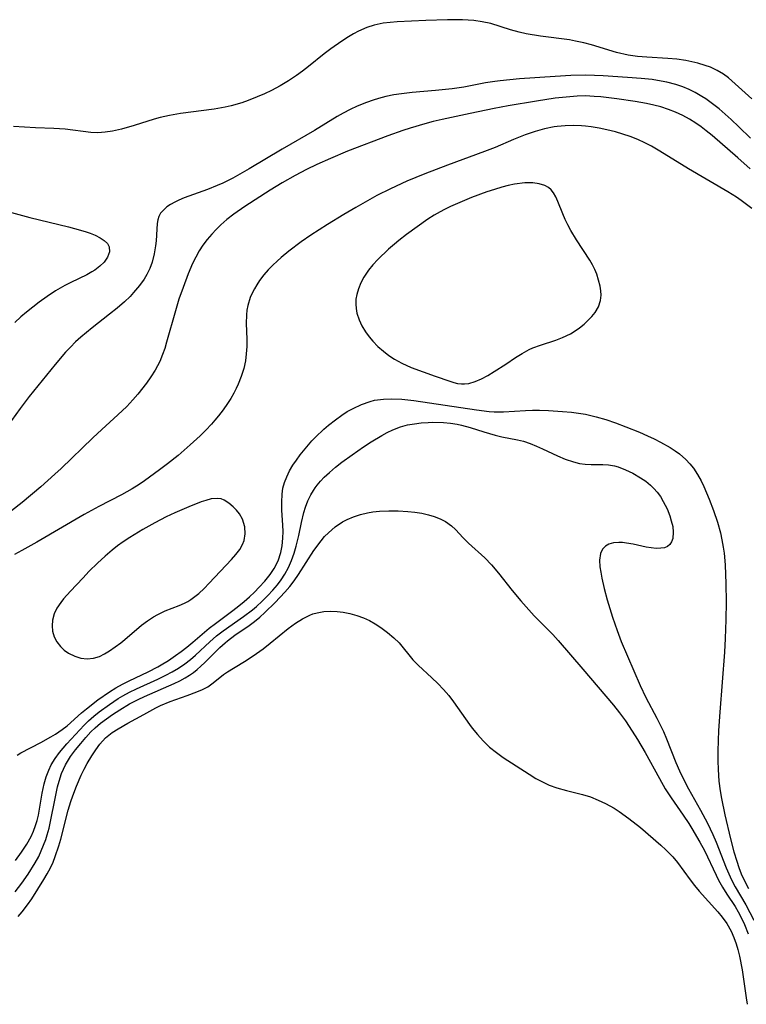
# Model space of a CAD drawing. Units: inches. Extents: x 2080786 to 2086251, y 228072 to 233543.
# Drawn here: x 2084477 to 2084548, y 228362 to 228459 of the extents above; entities that cross this region are included whole.
import ezdxf

# ---------------------------------------------------------------- set-up
doc = ezdxf.new("R2010")
doc.units = ezdxf.units.IN
doc.header["$MEASUREMENT"] = 0
doc.layers.add('c_10_T13S_R19E', color=136, linetype='Continuous')

msp = doc.modelspace()

# ---------------------------------------------------------------- linework, layer by layer
at = {"layer": 'c_10_T13S_R19E'}
for points, elevation in [([(2084548.766, 228440.494), (2084547.734, 228441.286), (2084547.256, 228441.622), (2084546.43, 228442.155), (2084542.543, 228444.411), (2084539.709, 228446.166), (2084538.91, 228446.629), (2084538.255, 228446.966), (2084537.553, 228447.285), (2084536.796, 228447.586), (2084536.081, 228447.833), (2084535.357, 228448.049), (2084534.521, 228448.257), (2084533.748, 228448.413), (2084532.971, 228448.535), (2084532.422, 228448.599), (2084532.018, 228448.635), (2084531.218, 228448.671), (2084530.421, 228448.66), (2084529.629, 228448.593), (2084529.32, 228448.549), (2084528.376, 228448.355), (2084527.442, 228448.091), (2084526.481, 228447.762), (2084525.33, 228447.306), (2084523.502, 228446.521), (2084522.476, 228446.109), (2084518.811, 228444.776), (2084516.597, 228443.931), (2084514.836, 228443.185), (2084513.209, 228442.442), (2084511.883, 228441.774), (2084509.791, 228440.611), (2084508.621, 228439.92), (2084507.03, 228438.942), (2084505.379, 228437.875), (2084504.437, 228437.217), (2084503.221, 228436.311), (2084502.471, 228435.701), (2084502.05, 228435.329), (2084501.645, 228434.945), (2084501.187, 228434.471), (2084500.761, 228433.978), (2084500.332, 228433.408), (2084500.063, 228433.005), (2084499.818, 228432.594), (2084499.597, 228432.17), (2084499.406, 228431.737), (2084499.162, 228430.97), (2084499.077, 228430.506), (2084499.031, 228430.034), (2084499.018, 228429.177), (2084499.067, 228427.661), (2084499.066, 228426.942), (2084499.027, 228426.223), (2084498.939, 228425.509), (2084498.778, 228424.76), (2084498.534, 228423.988), (2084498.231, 228423.232), (2084498.026, 228422.784), (2084497.803, 228422.343), (2084497.506, 228421.825), (2084497.183, 228421.317), (2084496.757, 228420.708), (2084496.301, 228420.115), (2084495.933, 228419.671), (2084495.604, 228419.295), (2084495.053, 228418.71), (2084494.479, 228418.144), (2084493.509, 228417.257), (2084492.306, 228416.213), (2084491.274, 228415.377), (2084490.48, 228414.783), (2084489.002, 228413.72), (2084488.478, 228413.356), (2084487.797, 228412.918), (2084486.759, 228412.331), (2084484.52, 228411.194), (2084483.059, 228410.402), (2084478.423, 228407.674), (2084476.95, 228406.846), (2084476.205, 228406.462)], 822), ([(2084476.483, 228386.717), (2084476.828, 228386.929), (2084478.821, 228387.958), (2084479.803, 228388.508), (2084480.251, 228388.778), (2084480.915, 228389.226), (2084481.403, 228389.606), (2084482.808, 228390.868), (2084483.301, 228391.285), (2084484.423, 228392.149), (2084485.562, 228392.943), (2084486.201, 228393.338), (2084486.849, 228393.699), (2084487.512, 228394.038), (2084489.367, 228394.919), (2084490.33, 228395.412), (2084490.638, 228395.587), (2084491.363, 228396.039), (2084492.069, 228396.52), (2084492.629, 228396.922), (2084493.177, 228397.34), (2084493.767, 228397.829), (2084495.367, 228399.203), (2084495.983, 228399.681), (2084497.716, 228400.947), (2084498.291, 228401.393), (2084498.819, 228401.835), (2084499.335, 228402.293), (2084499.826, 228402.761), (2084500.299, 228403.241), (2084500.862, 228403.85), (2084501.375, 228404.485), (2084501.587, 228404.791), (2084501.775, 228405.094), (2084502.148, 228405.85), (2084502.419, 228406.65), (2084502.558, 228407.304), (2084502.635, 228408.08), (2084502.645, 228408.711), (2084502.623, 228409.346), (2084502.536, 228410.824), (2084502.511, 228411.62), (2084502.543, 228412.402), (2084502.63, 228412.996), (2084502.775, 228413.532), (2084503.003, 228414.113), (2084503.289, 228414.681), (2084503.62, 228415.24), (2084503.965, 228415.757), (2084504.336, 228416.268), (2084504.813, 228416.872), (2084505.482, 228417.633), (2084505.847, 228418.012), (2084506.668, 228418.791), (2084507.123, 228419.187), (2084507.796, 228419.725), (2084508.413, 228420.166), (2084508.967, 228420.52), (2084509.534, 228420.843), (2084510.356, 228421.234), (2084511.205, 228421.533), (2084511.63, 228421.636), (2084512.533, 228421.762), (2084513.325, 228421.792), (2084514.346, 228421.749), (2084515.523, 228421.614), (2084521.676, 228420.686), (2084522.924, 228420.536), (2084523.416, 228420.508), (2084524.327, 228420.515), (2084526.509, 228420.641), (2084527.192, 228420.658), (2084527.879, 228420.656), (2084528.775, 228420.63), (2084530.148, 228420.546), (2084531.032, 228420.461), (2084531.716, 228420.373), (2084532.397, 228420.259), (2084532.935, 228420.145), (2084533.47, 228420.013), (2084534.416, 228419.735), (2084535.353, 228419.417), (2084536.393, 228419.033), (2084537.736, 228418.492), (2084538.507, 228418.152), (2084539.156, 228417.849), (2084539.791, 228417.53), (2084540.738, 228416.991), (2084541.241, 228416.662), (2084541.646, 228416.364), (2084542.283, 228415.809), (2084542.678, 228415.392), (2084543.037, 228414.944), (2084543.434, 228414.342), (2084543.788, 228413.703), (2084544.059, 228413.147), (2084544.592, 228411.895), (2084545.012, 228410.778), (2084545.385, 228409.643), (2084545.679, 228408.592), (2084545.841, 228407.888), (2084545.971, 228407.177), (2084546.051, 228406.595), (2084546.155, 228405.428), (2084546.23, 228403.583), (2084546.25, 228401.817), (2084546.226, 228400.031), (2084546.155, 228398.188), (2084546.074, 228396.854), (2084545.624, 228390.945), (2084545.501, 228389.153), (2084545.451, 228388.158), (2084545.421, 228387.093), (2084545.421, 228386.157), (2084545.45, 228385.293), (2084545.537, 228384.159), (2084545.655, 228383.195), (2084545.779, 228382.451), (2084546.105, 228380.837), (2084546.668, 228378.488), (2084547.019, 228377.186), (2084547.294, 228376.268), (2084547.504, 228375.648), (2084547.735, 228375.041), (2084548.011, 228374.409), (2084548.435, 228373.578)], 822), ([(2084476.581, 228370.831), (2084476.979, 228371.289), (2084477.502, 228371.973), (2084477.919, 228372.587), (2084479.09, 228374.464), (2084479.428, 228375.034), (2084479.741, 228375.618), (2084480.007, 228376.194), (2084480.228, 228376.739), (2084480.589, 228377.796), (2084480.776, 228378.454), (2084481.504, 228381.298), (2084481.765, 228382.156), (2084481.962, 228382.719), (2084482.317, 228383.653), (2084482.786, 228384.749), (2084483.062, 228385.328), (2084483.357, 228385.884), (2084483.814, 228386.639), (2084484.206, 228387.241), (2084484.622, 228387.811), (2084485.177, 228388.416), (2084485.823, 228388.934), (2084486.425, 228389.318), (2084487.365, 228389.85), (2084488.94, 228390.7), (2084490.112, 228391.364), (2084490.585, 228391.604), (2084491.526, 228391.993), (2084493.216, 228392.574), (2084494.163, 228392.93), (2084494.711, 228393.172), (2084495.224, 228393.452), (2084495.759, 228393.822), (2084496.785, 228394.636), (2084497.187, 228394.921), (2084497.779, 228395.29), (2084499.023, 228396.024), (2084500.043, 228396.711), (2084500.669, 228397.172), (2084501.389, 228397.743), (2084503.139, 228399.173), (2084503.855, 228399.7), (2084504.56, 228400.143), (2084505.291, 228400.5), (2084505.589, 228400.61), (2084506.005, 228400.731), (2084506.651, 228400.845), (2084507.313, 228400.886), (2084507.984, 228400.861), (2084508.545, 228400.793), (2084509.223, 228400.659), (2084509.891, 228400.47), (2084510.544, 228400.228), (2084511.134, 228399.95), (2084511.704, 228399.627), (2084512.254, 228399.274), (2084512.923, 228398.794), (2084513.547, 228398.273), (2084514.054, 228397.76), (2084515.425, 228396.082), (2084515.932, 228395.561), (2084517.297, 228394.319), (2084517.874, 228393.762), (2084518.432, 228393.17), (2084518.942, 228392.572), (2084519.428, 228391.947), (2084520.998, 228389.723), (2084521.252, 228389.385), (2084521.778, 228388.735), (2084522.34, 228388.119), (2084522.971, 228387.517), (2084523.64, 228386.964), (2084524.316, 228386.48), (2084526.856, 228384.851), (2084527.534, 228384.431), (2084528.178, 228384.078), (2084528.842, 228383.769), (2084529.584, 228383.492), (2084530.543, 228383.231), (2084532.106, 228382.858), (2084532.903, 228382.604), (2084533.655, 228382.301), (2084534.391, 228381.949), (2084535.219, 228381.488), (2084535.707, 228381.178), (2084536.681, 228380.487), (2084537.807, 228379.599), (2084539.837, 228377.842), (2084540.316, 228377.406), (2084540.773, 228376.953), (2084540.99, 228376.714), (2084541.457, 228376.143), (2084542.71, 228374.431), (2084543.142, 228373.875), (2084543.592, 228373.335), (2084545.419, 228371.302), (2084545.85, 228370.784), (2084546.305, 228370.145), (2084546.748, 228369.386), (2084547.021, 228368.781), (2084547.249, 228368.149), (2084547.413, 228367.593), (2084547.571, 228366.938), (2084547.82, 228365.591), (2084548.208, 228362.835), (2084548.312, 228362.197)], 828)]:
    msp.add_lwpolyline(points, dxfattribs=dict(at, elevation=elevation))
for points in [[(2084548.768, 228451.315, 828), (2084547.777, 228452.175, 828), (2084546.472, 228453.36, 828), (2084545.98, 228453.74, 828), (2084545.364, 228454.105, 828), (2084544.694, 228454.41, 828), (2084544.191, 228454.597, 828), (2084543.465, 228454.811, 828), (2084542.871, 228454.95, 828), (2084542.266, 228455.066, 828), (2084541.397, 228455.193, 828), (2084540.513, 228455.267, 828), (2084538.442, 228455.393, 828), (2084537.517, 228455.48, 828), (2084536.601, 228455.607, 828), (2084535.458, 228455.85, 828), (2084532.991, 228456.625, 828), (2084532.253, 228456.82, 828), (2084531.428, 228456.991, 828), (2084530.829, 228457.092, 828), (2084527.974, 228457.477, 828), (2084526.579, 228457.713, 828), (2084525.88, 228457.872, 828), (2084525.019, 228458.108, 828), (2084523.08, 228458.707, 828), (2084522.228, 228458.884, 828), (2084521.404, 228458.999, 828), (2084520.291, 228459.076, 828), (2084518.814, 228459.09, 828), (2084516.68, 228459.026, 828), (2084513.863, 228458.878, 828), (2084513.176, 228458.823, 828), (2084512.501, 228458.74, 828), (2084511.617, 228458.558, 828), (2084510.894, 228458.322, 828), (2084510.059, 228457.95, 828), (2084509.56, 228457.688, 828), (2084509.07, 228457.405, 828), (2084508.413, 228456.987, 828), (2084507.342, 228456.238, 828), (2084506.691, 228455.739, 828), (2084505.133, 228454.482, 828), (2084504.556, 228454.037, 828), (2084503.965, 228453.608, 828), (2084503.179, 228453.07, 828), (2084502.368, 228452.571, 828), (2084501.496, 228452.113, 828), (2084500.801, 228451.79, 828), (2084500.099, 228451.485, 828), (2084499.216, 228451.131, 828), (2084498.597, 228450.919, 828), (2084497.545, 228450.625, 828), (2084496.954, 228450.491, 828), (2084495.874, 228450.294, 828), (2084492.561, 228449.849, 828), (2084491.453, 228449.663, 828), (2084490.56, 228449.467, 828), (2084489.947, 228449.302, 828), (2084487.987, 228448.676, 828), (2084486.73, 228448.314, 828), (2084485.873, 228448.123, 828), (2084485.148, 228448.01, 828), (2084484.428, 228447.962, 828), (2084483.729, 228447.994, 828), (2084481.211, 228448.329, 828), (2084480.09, 228448.398, 828), (2084478.273, 228448.459, 828), (2084476.104, 228448.567, 828)], [(2084548.642, 228447.434, 826), (2084547.494, 228448.556, 826), (2084546.752, 228449.255, 826), (2084546.159, 228449.795, 826), (2084545.553, 228450.316, 826), (2084544.915, 228450.822, 826), (2084544.254, 228451.29, 826), (2084543.864, 228451.54, 826), (2084543.207, 228451.917, 826), (2084542.598, 228452.218, 826), (2084541.973, 228452.479, 826), (2084541.311, 228452.705, 826), (2084540.427, 228452.937, 826), (2084539.485, 228453.119, 826), (2084538.959, 228453.197, 826), (2084537.883, 228453.316, 826), (2084536.53, 228453.416, 826), (2084534.144, 228453.559, 826), (2084532.429, 228453.62, 826), (2084530.956, 228453.595, 826), (2084529.421, 228453.514, 826), (2084525.911, 228453.257, 826), (2084524.003, 228453.079, 826), (2084523.476, 228453.012, 826), (2084522.553, 228452.864, 826), (2084520.437, 228452.453, 826), (2084519.298, 228452.282, 826), (2084517.644, 228452.108, 826), (2084515.362, 228451.923, 826), (2084514.297, 228451.802, 826), (2084513.53, 228451.679, 826), (2084512.77, 228451.523, 826), (2084512.02, 228451.331, 826), (2084511.514, 228451.178, 826), (2084510.854, 228450.946, 826), (2084509.926, 228450.565, 826), (2084509.237, 228450.242, 826), (2084508.561, 228449.892, 826), (2084507.976, 228449.558, 826), (2084505.736, 228448.186, 826), (2084502.549, 228446.336, 826), (2084499.31, 228444.41, 826), (2084497.692, 228443.495, 826), (2084496.72, 228443.014, 826), (2084496.164, 228442.769, 826), (2084495.198, 228442.391, 826), (2084492.904, 228441.549, 826), (2084492.378, 228441.328, 826), (2084491.987, 228441.142, 826), (2084491.575, 228440.914, 826), (2084491.205, 228440.664, 826), (2084490.828, 228440.329, 826), (2084490.597, 228440.041, 826), (2084490.425, 228439.727, 826), (2084490.315, 228439.388, 826), (2084490.251, 228439.024, 826), (2084490.206, 228438.476, 826), (2084490.15, 228437.318, 826), (2084490.101, 228436.833, 826), (2084489.969, 228436.035, 826), (2084489.76, 228435.235, 826), (2084489.528, 228434.606, 826), (2084489.244, 228434.02, 826), (2084488.965, 228433.55, 826), (2084488.53, 228432.933, 826), (2084487.938, 228432.232, 826), (2084487.588, 228431.866, 826), (2084487.039, 228431.338, 826), (2084486.321, 228430.709, 826), (2084485.574, 228430.1, 826), (2084483.866, 228428.776, 826), (2084483.295, 228428.319, 826), (2084482.738, 228427.845, 826), (2084482.231, 228427.377, 826), (2084481.729, 228426.879, 826), (2084481.244, 228426.359, 826), (2084480.202, 228425.142, 826), (2084478.495, 228423.071, 826), (2084477.641, 228421.997, 826), (2084476.763, 228420.813, 826), (2084475.078, 228418.47, 826)], [(2084548.624, 228444.414, 824), (2084547.412, 228445.508, 824), (2084544.866, 228447.691, 824), (2084544.297, 228448.157, 824), (2084543.796, 228448.539, 824), (2084543.274, 228448.907, 824), (2084542.648, 228449.299, 824), (2084542.001, 228449.653, 824), (2084541.249, 228450.002, 824), (2084540.58, 228450.258, 824), (2084539.825, 228450.498, 824), (2084539.12, 228450.686, 824), (2084538.406, 228450.845, 824), (2084537.284, 228451.043, 824), (2084535.494, 228451.289, 824), (2084533.911, 228451.483, 824), (2084533.255, 228451.543, 824), (2084532.419, 228451.583, 824), (2084531.574, 228451.565, 824), (2084530.866, 228451.514, 824), (2084529.409, 228451.351, 824), (2084527.574, 228451.08, 824), (2084524.813, 228450.611, 824), (2084523.435, 228450.352, 824), (2084521.056, 228449.873, 824), (2084518.3, 228449.282, 824), (2084517.421, 228449.066, 824), (2084516.585, 228448.839, 824), (2084515.167, 228448.41, 824), (2084514.436, 228448.173, 824), (2084512.943, 228447.645, 824), (2084508.969, 228446.139, 824), (2084507.305, 228445.439, 824), (2084505.961, 228444.825, 824), (2084504.947, 228444.333, 824), (2084503.827, 228443.755, 824), (2084502.542, 228443.039, 824), (2084501.379, 228442.322, 824), (2084498.87, 228440.711, 824), (2084497.799, 228439.957, 824), (2084497.121, 228439.416, 824), (2084496.528, 228438.894, 824), (2084496.068, 228438.452, 824), (2084495.631, 228437.991, 824), (2084495.172, 228437.452, 824), (2084494.749, 228436.885, 824), (2084494.398, 228436.338, 824), (2084494.056, 228435.722, 824), (2084493.747, 228435.085, 824), (2084493.32, 228434.089, 824), (2084492.805, 228432.748, 824), (2084492.4, 228431.59, 824), (2084492.045, 228430.454, 824), (2084491.187, 228427.366, 824), (2084490.996, 228426.744, 824), (2084490.783, 228426.135, 824), (2084490.503, 228425.461, 824), (2084490.288, 228425.029, 824), (2084490.041, 228424.593, 824), (2084489.632, 228423.953, 824), (2084489.191, 228423.328, 824), (2084488.357, 228422.247, 824), (2084487.867, 228421.673, 824), (2084487.254, 228421.026, 824), (2084486.382, 228420.193, 824), (2084484.805, 228418.764, 824), (2084483.921, 228417.94, 824), (2084480.809, 228414.937, 824), (2084480.198, 228414.37, 824), (2084478.798, 228413.127, 824), (2084476.977, 228411.584, 824), (2084475.933, 228410.742, 824)], [(2084475.56, 228440.223, 828), (2084477.725, 228439.62, 828), (2084481.53, 228438.709, 828), (2084482.126, 228438.554, 828), (2084483.157, 228438.253, 828), (2084483.672, 228438.074, 828), (2084484.149, 228437.878, 828), (2084484.64, 228437.626, 828), (2084485.052, 228437.351, 828), (2084485.363, 228437.051, 828), (2084485.545, 228436.721, 828), (2084485.558, 228436.236, 828), (2084485.358, 228435.717, 828), (2084485.029, 228435.237, 828), (2084484.619, 228434.82, 828), (2084484.13, 228434.453, 828), (2084483.839, 228434.273, 828), (2084483.32, 228433.993, 828), (2084481.745, 228433.229, 828), (2084481.17, 228432.931, 828), (2084480.244, 228432.397, 828), (2084479.44, 228431.859, 828), (2084478.653, 228431.28, 828), (2084477.39, 228430.296, 828), (2084476.846, 228429.836, 828), (2084476.249, 228429.291, 828)], [(2084476.317, 228376.356, 824), (2084476.91, 228377.155, 824), (2084477.428, 228377.948, 824), (2084477.853, 228378.712, 824), (2084478.093, 228379.247, 824), (2084478.296, 228379.801, 824), (2084478.433, 228380.271, 824), (2084478.562, 228380.824, 824), (2084478.929, 228382.978, 824), (2084479.133, 228383.883, 824), (2084479.34, 228384.573, 824), (2084479.595, 228385.242, 824), (2084479.837, 228385.749, 824), (2084480.215, 228386.385, 824), (2084480.652, 228386.986, 824), (2084481.363, 228387.814, 824), (2084483.072, 228389.652, 824), (2084483.505, 228390.078, 824), (2084484.02, 228390.539, 824), (2084484.559, 228390.976, 824), (2084485.571, 228391.713, 824), (2084486.431, 228392.278, 824), (2084486.867, 228392.539, 824), (2084487.537, 228392.903, 824), (2084488.217, 228393.239, 824), (2084490.304, 228394.186, 824), (2084491.122, 228394.578, 824), (2084491.744, 228394.909, 824), (2084492.345, 228395.267, 824), (2084492.971, 228395.691, 824), (2084493.534, 228396.132, 824), (2084494.039, 228396.568, 824), (2084495.421, 228397.859, 824), (2084496.09, 228398.444, 824), (2084496.758, 228398.961, 824), (2084498.759, 228400.354, 824), (2084499.64, 228401.029, 824), (2084500.023, 228401.358, 824), (2084500.589, 228401.883, 824), (2084501.135, 228402.426, 824), (2084501.627, 228402.947, 824), (2084502.092, 228403.486, 824), (2084502.47, 228403.982, 824), (2084502.816, 228404.516, 824), (2084503.168, 228405.169, 824), (2084503.478, 228405.873, 824), (2084503.732, 228406.576, 824), (2084503.944, 228407.295, 824), (2084504.182, 228408.325, 824), (2084504.45, 228409.62, 824), (2084504.692, 228410.608, 824), (2084504.848, 228411.11, 824), (2084505.091, 228411.738, 824), (2084505.382, 228412.34, 824), (2084505.634, 228412.77, 824), (2084505.805, 228413.025, 824), (2084506.002, 228413.288, 824), (2084506.338, 228413.685, 824), (2084506.701, 228414.062, 824), (2084507.216, 228414.542, 824), (2084507.806, 228415.046, 824), (2084508.42, 228415.536, 824), (2084509.429, 228416.284, 824), (2084510.572, 228417.068, 824), (2084511.321, 228417.552, 824), (2084512.35, 228418.167, 824), (2084512.9, 228418.466, 824), (2084513.46, 228418.735, 824), (2084514.213, 228419.021, 824), (2084514.896, 228419.206, 824), (2084515.564, 228419.332, 824), (2084516.242, 228419.416, 824), (2084516.926, 228419.461, 824), (2084517.378, 228419.47, 824), (2084518.427, 228419.437, 824), (2084519.108, 228419.374, 824), (2084519.78, 228419.275, 824), (2084520.192, 228419.194, 824), (2084521.065, 228418.962, 824), (2084522.398, 228418.523, 824), (2084522.96, 228418.353, 824), (2084523.526, 228418.202, 824), (2084524.179, 228418.055, 824), (2084525.701, 228417.749, 824), (2084526.291, 228417.6, 824), (2084526.948, 228417.382, 824), (2084527.592, 228417.124, 824), (2084528.16, 228416.872, 824), (2084529.657, 228416.163, 824), (2084530.42, 228415.846, 824), (2084531.224, 228415.578, 824), (2084531.805, 228415.43, 824), (2084532.377, 228415.339, 824), (2084532.957, 228415.31, 824), (2084534.108, 228415.309, 824), (2084534.684, 228415.271, 824), (2084535.257, 228415.181, 824), (2084535.637, 228415.082, 824), (2084536.357, 228414.805, 824), (2084537.065, 228414.453, 824), (2084537.815, 228414.02, 824), (2084538.331, 228413.667, 824), (2084538.816, 228413.27, 824), (2084539.147, 228412.948, 824), (2084539.452, 228412.602, 824), (2084539.778, 228412.154, 824), (2084540.065, 228411.682, 824), (2084540.43, 228410.951, 824), (2084540.702, 228410.254, 824), (2084540.853, 228409.766, 824), (2084540.986, 228409.205, 824), (2084541.049, 228408.65, 824), (2084540.991, 228408.032, 824), (2084540.878, 228407.708, 824), (2084540.702, 228407.449, 824), (2084540.464, 228407.254, 824), (2084540.174, 228407.132, 824), (2084539.836, 228407.071, 824), (2084539.367, 228407.062, 824), (2084538.856, 228407.111, 824), (2084538.37, 228407.191, 824), (2084537.107, 228407.464, 824), (2084536.444, 228407.588, 824), (2084536.06, 228407.635, 824), (2084535.688, 228407.652, 824), (2084535.172, 228407.61, 824), (2084534.713, 228407.476, 824), (2084534.363, 228407.266, 824), (2084534.087, 228406.979, 824), (2084533.876, 228406.553, 824), (2084533.787, 228405.901, 824), (2084533.829, 228405.247, 824), (2084533.904, 228404.708, 824), (2084534.008, 228404.14, 824), (2084534.243, 228403.131, 824), (2084534.556, 228401.985, 824), (2084535.071, 228400.281, 824), (2084535.509, 228398.979, 824), (2084535.925, 228397.908, 824), (2084537.798, 228393.573, 824), (2084538.359, 228392.379, 824), (2084539.441, 228390.352, 824), (2084539.768, 228389.701, 824), (2084540.076, 228389.039, 824), (2084540.385, 228388.324, 824), (2084541.311, 228386.001, 824), (2084541.657, 228385.187, 824), (2084541.946, 228384.56, 824), (2084542.54, 228383.393, 824), (2084543.738, 228381.311, 824), (2084544.414, 228380.03, 824), (2084544.933, 228378.919, 824), (2084545.257, 228378.165, 824), (2084546.247, 228375.641, 824), (2084546.5, 228375.036, 824), (2084546.774, 228374.444, 824), (2084547.133, 228373.76, 824), (2084548.179, 228371.984, 824), (2084548.982, 228370.485, 824)], [(2084476.271, 228373.253, 826), (2084476.935, 228374.113, 826), (2084477.542, 228374.998, 826), (2084478.25, 228376.132, 826), (2084478.592, 228376.757, 826), (2084478.848, 228377.297, 826), (2084479.076, 228377.848, 826), (2084479.281, 228378.411, 826), (2084479.428, 228378.868, 826), (2084479.612, 228379.529, 826), (2084479.77, 228380.197, 826), (2084480.199, 228382.446, 826), (2084480.455, 228383.613, 826), (2084480.603, 228384.149, 826), (2084480.852, 228384.894, 826), (2084481.035, 228385.341, 826), (2084481.244, 228385.774, 826), (2084481.518, 228386.25, 826), (2084481.738, 228386.584, 826), (2084482.219, 228387.234, 826), (2084482.733, 228387.866, 826), (2084483.224, 228388.439, 826), (2084483.737, 228388.995, 826), (2084484.161, 228389.412, 826), (2084484.672, 228389.855, 826), (2084485.259, 228390.304, 826), (2084485.87, 228390.73, 826), (2084486.565, 228391.184, 826), (2084487.521, 228391.752, 826), (2084488.375, 228392.197, 826), (2084489.013, 228392.498, 826), (2084491.939, 228393.753, 826), (2084492.491, 228394.023, 826), (2084493.024, 228394.318, 826), (2084493.428, 228394.571, 826), (2084493.816, 228394.844, 826), (2084494.198, 228395.148, 826), (2084494.564, 228395.469, 826), (2084494.943, 228395.827, 826), (2084496.412, 228397.31, 826), (2084496.944, 228397.784, 826), (2084497.176, 228397.97, 826), (2084497.912, 228398.51, 826), (2084499.292, 228399.47, 826), (2084499.834, 228399.877, 826), (2084500.359, 228400.309, 826), (2084500.861, 228400.764, 826), (2084501.863, 228401.751, 826), (2084502.83, 228402.758, 826), (2084503.3, 228403.299, 826), (2084503.75, 228403.878, 826), (2084504.172, 228404.481, 826), (2084505.685, 228406.853, 826), (2084506.389, 228407.804, 826), (2084506.735, 228408.216, 826), (2084507.102, 228408.604, 826), (2084507.758, 228409.18, 826), (2084508.477, 228409.666, 826), (2084508.939, 228409.91, 826), (2084509.588, 228410.181, 826), (2084510.265, 228410.395, 826), (2084510.962, 228410.558, 826), (2084511.479, 228410.646, 826), (2084512.143, 228410.724, 826), (2084513.062, 228410.769, 826), (2084513.98, 228410.762, 826), (2084514.939, 228410.708, 826), (2084515.627, 228410.629, 826), (2084516.298, 228410.516, 826), (2084516.949, 228410.37, 826), (2084517.512, 228410.207, 826), (2084518.094, 228409.98, 826), (2084518.636, 228409.699, 826), (2084519.214, 228409.293, 826), (2084519.617, 228408.924, 826), (2084520.37, 228408.113, 826), (2084520.888, 228407.581, 826), (2084522.495, 228406.123, 826), (2084523.155, 228405.445, 826), (2084523.85, 228404.63, 826), (2084525.188, 228402.928, 826), (2084526.058, 228401.885, 826), (2084527.372, 228400.421, 826), (2084529.185, 228398.573, 826), (2084529.711, 228398.007, 826), (2084532.159, 228395.169, 826), (2084533.65, 228393.405, 826), (2084535.168, 228391.647, 826), (2084535.765, 228390.884, 826), (2084536.334, 228390.094, 826), (2084537.013, 228389.076, 826), (2084537.519, 228388.263, 826), (2084538.277, 228386.986, 826), (2084539.679, 228384.418, 826), (2084540.264, 228383.391, 826), (2084540.83, 228382.5, 826), (2084542.034, 228380.795, 826), (2084542.566, 228379.998, 826), (2084542.888, 228379.483, 826), (2084543.666, 228378.156, 826), (2084544.108, 228377.338, 826), (2084545.272, 228374.894, 826), (2084545.511, 228374.425, 826), (2084545.903, 228373.722, 826), (2084546.324, 228373.039, 826), (2084547.122, 228371.809, 826), (2084547.426, 228371.298, 826), (2084547.655, 228370.875, 826), (2084548.055, 228370.037, 826), (2084548.428, 228369.146, 826)]]:
    msp.add_polyline3d(points, dxfattribs=at)
for points in [[(2084531.824, 228428.76, 820), (2084532.263, 228429.136, 820), (2084532.669, 228429.524, 820), (2084533.027, 228429.892, 820), (2084533.347, 228430.277, 820), (2084533.684, 228430.841, 820), (2084533.887, 228431.46, 820), (2084533.936, 228431.975, 820), (2084533.91, 228432.415, 820), (2084533.839, 228432.868, 820), (2084533.703, 228433.452, 820), (2084533.512, 228434.043, 820), (2084533.321, 228434.504, 820), (2084533.095, 228434.958, 820), (2084532.822, 228435.426, 820), (2084531.529, 228437.41, 820), (2084530.972, 228438.348, 820), (2084530.677, 228438.896, 820), (2084530.408, 228439.441, 820), (2084530.165, 228439.977, 820), (2084529.687, 228441.19, 820), (2084529.487, 228441.649, 820), (2084529.256, 228442.059, 820), (2084529.025, 228442.349, 820), (2084528.753, 228442.58, 820), (2084528.405, 228442.773, 820), (2084527.845, 228442.953, 820), (2084527.217, 228443.041, 820), (2084526.444, 228443.041, 820), (2084525.425, 228442.909, 820), (2084524.804, 228442.769, 820), (2084524.173, 228442.599, 820), (2084523.454, 228442.384, 820), (2084522.708, 228442.137, 820), (2084521.2, 228441.582, 820), (2084520.503, 228441.302, 820), (2084519.133, 228440.703, 820), (2084518.456, 228440.38, 820), (2084517.799, 228440.032, 820), (2084517.504, 228439.858, 820), (2084516.906, 228439.47, 820), (2084514.799, 228437.966, 820), (2084514.027, 228437.371, 820), (2084513.598, 228437.013, 820), (2084513.025, 228436.498, 820), (2084511.966, 228435.477, 820), (2084511.488, 228434.973, 820), (2084511.056, 228434.453, 820), (2084510.583, 228433.764, 820), (2084510.289, 228433.2, 820), (2084510.06, 228432.617, 820), (2084509.9, 228432.048, 820), (2084509.821, 228431.575, 820), (2084509.798, 228431.099, 820), (2084509.831, 228430.659, 820), (2084509.912, 228430.221, 820), (2084510.128, 228429.541, 820), (2084510.403, 228428.95, 820), (2084510.746, 228428.38, 820), (2084511.119, 228427.877, 820), (2084511.492, 228427.444, 820), (2084511.985, 228426.944, 820), (2084512.512, 228426.475, 820), (2084513.045, 228426.056, 820), (2084513.607, 228425.678, 820), (2084514.33, 228425.285, 820), (2084515.266, 228424.876, 820), (2084517.619, 228424.006, 820), (2084519.071, 228423.505, 820), (2084519.436, 228423.393, 820), (2084519.819, 228423.301, 820), (2084520.203, 228423.25, 820), (2084520.503, 228423.246, 820), (2084520.921, 228423.295, 820), (2084521.543, 228423.48, 820), (2084522.17, 228423.76, 820), (2084522.794, 228424.088, 820), (2084523.426, 228424.455, 820), (2084524.563, 228425.183, 820), (2084525.525, 228425.841, 820), (2084526.188, 228426.257, 820), (2084526.874, 228426.625, 820), (2084527.233, 228426.786, 820), (2084527.993, 228427.067, 820), (2084529.479, 228427.552, 820), (2084530.151, 228427.805, 820), (2084530.917, 228428.168, 820), (2084531.598, 228428.59, 820)], [(2084497.736, 228411.14, 820), (2084497.311, 228411.515, 820), (2084496.859, 228411.807, 820), (2084496.556, 228411.927, 820), (2084496.192, 228411.984, 820), (2084495.581, 228411.931, 820), (2084495.054, 228411.789, 820), (2084494.587, 228411.629, 820), (2084493.382, 228411.159, 820), (2084492, 228410.561, 820), (2084491.124, 228410.155, 820), (2084490.028, 228409.593, 820), (2084488.831, 228408.921, 820), (2084487.559, 228408.145, 820), (2084486.918, 228407.711, 820), (2084486.356, 228407.307, 820), (2084485.812, 228406.884, 820), (2084485.123, 228406.293, 820), (2084484.378, 228405.607, 820), (2084483.573, 228404.81, 820), (2084482.925, 228404.142, 820), (2084481.71, 228402.843, 820), (2084481.03, 228402.083, 820), (2084480.758, 228401.74, 820), (2084480.389, 228401.187, 820), (2084480.114, 228400.612, 820), (2084479.949, 228399.986, 820), (2084479.907, 228399.451, 820), (2084479.953, 228398.922, 820), (2084480.106, 228398.373, 820), (2084480.371, 228397.86, 820), (2084480.73, 228397.4, 820), (2084481.107, 228397.051, 820), (2084481.53, 228396.754, 820), (2084482.151, 228396.447, 820), (2084482.749, 228396.264, 820), (2084483.361, 228396.19, 820), (2084483.974, 228396.25, 820), (2084484.565, 228396.437, 820), (2084485.067, 228396.686, 820), (2084485.568, 228396.989, 820), (2084486.129, 228397.366, 820), (2084486.689, 228397.778, 820), (2084487.076, 228398.086, 820), (2084488.721, 228399.502, 820), (2084489.301, 228399.94, 820), (2084489.901, 228400.335, 820), (2084490.314, 228400.568, 820), (2084490.653, 228400.736, 820), (2084491.032, 228400.901, 820), (2084492.432, 228401.439, 820), (2084492.952, 228401.675, 820), (2084493.265, 228401.843, 820), (2084493.581, 228402.038, 820), (2084493.972, 228402.318, 820), (2084494.348, 228402.626, 820), (2084494.873, 228403.11, 820), (2084495.387, 228403.625, 820), (2084497.57, 228405.961, 820), (2084498.001, 228406.457, 820), (2084498.373, 228406.953, 820), (2084498.65, 228407.436, 820), (2084498.801, 228407.84, 820), (2084498.913, 228408.505, 820), (2084498.884, 228409.176, 820), (2084498.654, 228409.938, 820), (2084498.349, 228410.452, 820), (2084498.056, 228410.81, 820)]]:
    msp.add_polyline3d(points, close=True, dxfattribs=at)

doc.saveas('drawing.dxf')
